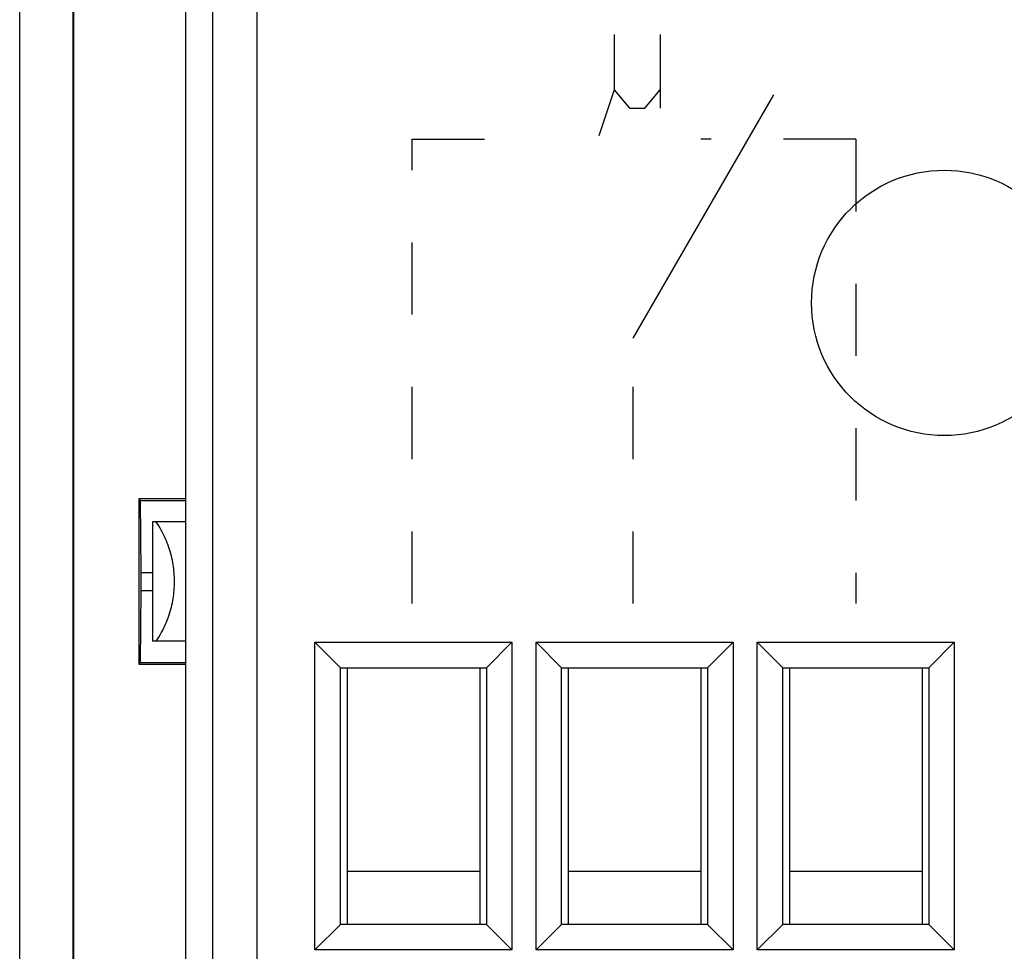
# Model space of a CAD drawing. Units: millimetres. Extents: x -37.5 to 37.3, y -25.2 to 25.2.
# Drawn here: x -37.5 to -15.3, y -8.3 to 12.7 of the extents above; entities that cross this region are included whole.
import ezdxf

# ---------------------------------------------------------------- set-up
doc = ezdxf.new("R2010")
doc.units = ezdxf.units.MM
doc.header["$LTSCALE"] = 16.335
doc.linetypes.add('DASHED', pattern=[0.2, 0.1, -0.1])
doc.layers.get('0').update_dxf_attribs({"linetype": 'CONTINUOUS'})
doc.layers.add('CURVE', color=7, linetype='CONTINUOUS')

msp = doc.modelspace()

# ---------------------------------------------------------------- linework, layer by layer
at = {"color": 0, "linetype": 'CONTINUOUS'}
for p, q in [((-37.544, -23.737), (-37.544, 23.763)), ((-33.794, 17.713), (-33.794, -17.687)), ((-32.183, 16.313), (-32.183, -17.076)), ((-33.182, 15.613), (-33.182, -17.076)), ((-36.344, 14.613), (-36.344, -14.587)), ((-36.326, 14.604), (-36.326, -14.578)), ((-34.844, -1.862), (-34.844, 1.888)), ((-34.844, 1.888), (-33.794, 1.888)), ((-34.844, 1.875), (-34.812, 1.844)), ((-34.799, 0.218), (-34.812, 1.844)), ((-34.812, 1.844), (-33.794, 1.844)), ((-34.544, 1.363), (-34.544, -1.337)), ((-33.794, 1.363), (-34.544, 1.363)), ((-34.799, 0.218), (-34.544, 0.218)), ((-34.812, -1.817), (-34.799, -0.191)), ((-34.799, -0.191), (-34.544, -0.191)), ((-33.794, -1.337), (-34.544, -1.337)), ((-30.871, -8.314), (-30.871, -1.36)), ((-30.294, -1.937), (-30.871, -1.36)), ((-30.871, -1.36), (-26.416, -1.36)), ((-26.994, -1.937), (-26.416, -1.36)), ((-26.416, -1.36), (-26.416, -8.314)), ((-25.871, -8.314), (-25.871, -1.36)), ((-25.294, -1.937), (-25.871, -1.36)), ((-25.871, -1.36), (-21.416, -1.36)), ((-21.994, -1.937), (-21.416, -1.36)), ((-21.416, -1.36), (-21.416, -8.314)), ((-20.871, -8.314), (-20.871, -1.36)), ((-20.294, -1.937), (-20.871, -1.36)), ((-20.871, -1.36), (-16.416, -1.36)), ((-16.994, -1.937), (-16.416, -1.36)), ((-16.416, -1.36), (-16.416, -8.314)), ((-34.812, -1.817), (-34.844, -1.849)), ((-33.794, -1.862), (-34.844, -1.862)), ((-34.812, -1.817), (-33.794, -1.817)), ((-30.294, -7.737), (-30.294, -1.937)), ((-30.294, -1.937), (-26.994, -1.937)), ((-30.144, -1.937), (-30.144, -7.737)), ((-27.144, -1.937), (-27.144, -7.737)), ((-26.994, -1.937), (-26.994, -7.737)), ((-25.294, -7.737), (-25.294, -1.937)), ((-25.294, -1.937), (-21.994, -1.937)), ((-25.144, -1.937), (-25.144, -7.737)), ((-22.144, -1.937), (-22.144, -7.737)), ((-21.994, -1.937), (-21.994, -7.737)), ((-20.294, -7.737), (-20.294, -1.937)), ((-20.294, -1.937), (-16.994, -1.937)), ((-20.144, -1.937), (-20.144, -7.737)), ((-17.144, -1.937), (-17.144, -7.737)), ((-16.994, -1.937), (-16.994, -7.737)), ((-30.144, -6.537), (-27.144, -6.537)), ((-25.144, -6.537), (-22.144, -6.537)), ((-20.144, -6.537), (-17.144, -6.537)), ((-30.294, -7.737), (-30.871, -8.314)), ((-26.994, -7.737), (-30.294, -7.737)), ((-26.994, -7.737), (-26.416, -8.314)), ((-25.294, -7.737), (-25.871, -8.314)), ((-21.994, -7.737), (-25.294, -7.737)), ((-21.994, -7.737), (-21.416, -8.314)), ((-20.294, -7.737), (-20.871, -8.314)), ((-16.994, -7.737), (-20.294, -7.737)), ((-16.994, -7.737), (-16.416, -8.314)), ((-26.416, -8.314), (-30.871, -8.314)), ((-21.416, -8.314), (-25.871, -8.314)), ((-16.416, -8.314), (-20.871, -8.314))]:
    msp.add_line(p, q, dxfattribs=at)
msp.add_circle((-16.644, 6.313), 3, dxfattribs=at)
for points, knots in [([(-34.459, -1.337), (-34.417, -1.275), (-34.341, -1.15), (-34.245, -0.957), (-34.169, -0.762), (-34.112, -0.568), (-34.072, -0.374), (-34.049, -0.18), (-34.041, 0.013), (-34.049, 0.206), (-34.072, 0.4), (-34.112, 0.594), (-34.169, 0.789), (-34.245, 0.983), (-34.341, 1.177), (-34.417, 1.301), (-34.459, 1.363)], [0, 0, 0, 0, 0.078025, 0.153087, 0.225603, 0.29604, 0.364896, 0.432689, 0.499945, 0.567231, 0.635048, 0.703925, 0.774378, 0.846906, 0.921973, 1, 1, 1, 1]), ([(-34.799, -0.191), (-34.799, -0.183), (-34.799, -0.164), (-34.799, -0.135), (-34.799, -0.104), (-34.798, -0.072), (-34.798, -0.038), (-34.798, -0.004), (-34.798, 0.03), (-34.798, 0.065), (-34.798, 0.098), (-34.799, 0.131), (-34.799, 0.161), (-34.799, 0.19), (-34.799, 0.209), (-34.799, 0.218)], [0, 0, 0, 0, 0.065094, 0.136018, 0.211708, 0.291349, 0.373624, 0.457746, 0.542254, 0.626376, 0.708651, 0.788292, 0.863982, 0.934906, 1, 1, 1, 1])]:
    msp.add_open_spline(points, degree=3, knots=knots, dxfattribs=at)
at = {"layer": 'CURVE', "color": 0, "linetype": 'CONTINUOUS'}
for p, q in [((-24.103, 12.38), (-24.103, 11.13)), ((-23.062, 12.38), (-23.062, 10.713)), ((-24.103, 11.13), (-24.45, 10.088)), ((-24.103, 11.13), (-23.756, 10.713)), ((-23.409, 10.713), (-23.062, 11.13)), ((-23.673, 5.513), (-20.497, 11.013)), ((-23.756, 10.713), (-23.409, 10.713))]:
    msp.add_line(p, q, dxfattribs=at)
at = {"layer": 'CURVE', "color": 0, "linetype": 'DASHED'}
for p, q in [((-28.673, -0.487), (-28.673, 10.013)), ((-28.673, 10.013), (-25.673, 10.013)), ((-18.644, 10.013), (-22.144, 10.013)), ((-18.644, 10.013), (-18.644, -0.487)), ((-23.673, -0.487), (-23.673, 5.513))]:
    msp.add_line(p, q, dxfattribs=at)

doc.saveas('drawing.dxf')
